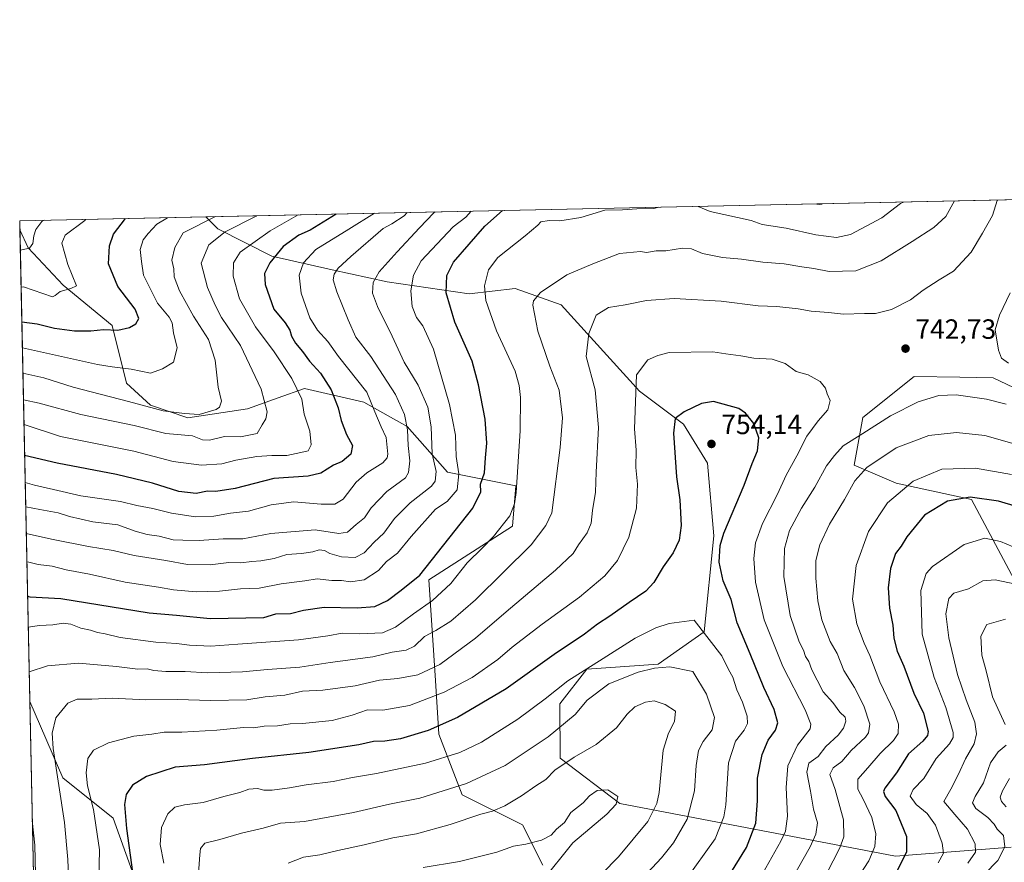
# Model space of a CAD drawing. Units: metres. Extents: x 644826 to 648290, y 4736893 to 4739279.
# Drawn here: x 644826 to 645181, y 4738975 to 4739279 of the extents above; entities that cross this region are included whole.
import ezdxf

# ---------------------------------------------------------------- set-up
doc = ezdxf.new("R2010")
doc.units = ezdxf.units.M
doc.header["$MEASUREMENT"] = 0
for name, color, linetype, lineweight in [('Arbolado forestal CxS', 92, 'Continuous', 0), ('Comarca CxS', 21, 'Continuous', 0), ('Comunidad Autónoma CxS', 142, 'Continuous', 0), ('Curva de nivel maestra', 30, 'Continuous', 30), ('Curva de nivel normal', 30, 'Continuous', 0), ('Entidad de ámbito territorial CxS', 92, 'Continuous', 0), ('Municipio CxS', 4, 'Continuous', 0), ('Provincia CxS', 1, 'Continuous', 0), ('Punto de cota en terreno', 7, 'Continuous', 0), ('Rótulo de punto de cota en terreno', 7, 'Continuous', 0)]:
    doc.layers.add(name, color=color, linetype=linetype, lineweight=lineweight)
doc.styles.add('Style-Arial', font='txt')

# ---------------------------------------------------------------- blocks, each defined once
blk = doc.blocks.new('5PATER')
at = {"layer": 'Punto de cota en terreno', "linetype": 'Continuous', "lineweight": 0}
h = blk.add_hatch(color=51, dxfattribs=at)
edge = h.paths.add_edge_path()
edge.add_ellipse((0, 0), major_axis=(-0.1095731443231308, -0.1110710700762829), ratio=0.9994222409660322, start_angle=0, end_angle=360)

msp = doc.modelspace()

# ---------------------------------------------------------------- linework, layer by layer
at = {"layer": 'Arbolado forestal CxS', "color": 92, "linetype": 'Continuous', "lineweight": 0, "extrusion": (-0.1960207965021149, -0.004170182054220009, 0.9805908713221387), "elevation": -145506.7081521017, "flags": 128}
msp.add_lwpolyline([(-4724419.189557821, 731210.5948686459), (-4724419.189557822, 731510.8746479594)], dxfattribs=at)
at = {"layer": 'Arbolado forestal CxS', "color": 92, "linetype": 'Continuous', "lineweight": 0, "extrusion": (-0.2940132001913703, -0.006254844708571972, 0.9557808927944211), "elevation": -218597.9175713789, "flags": 128}
msp.add_lwpolyline([(-4724419.305017488, 712709.560443392), (-4724419.305017489, 712779.7665752926)], dxfattribs=at)
at = {"layer": 'Arbolado forestal CxS', "color": 92, "linetype": 'Continuous', "lineweight": 0, "extrusion": (0.00179998141144364, -0.08580959454395032, 0.9963099284615814), "elevation": -404849.4213886259, "flags": 128}
msp.add_lwpolyline([(744074.1528930246, 4707260.071763705), (744074.1528930246, 4707263.35971695)], dxfattribs=at)
at = {"layer": 'Arbolado forestal CxS', "color": 92, "linetype": 'Continuous', "lineweight": 0, "extrusion": (-0.008456454772255635, 0.4029337336744642, 0.9151900866158029), "elevation": 1904737.178968201, "flags": 128}
msp.add_lwpolyline([(-744124.925426886, -4323481.827685841), (-744124.925426886, -4323667.558524557)], dxfattribs=at)
at = {"layer": 'Arbolado forestal CxS', "color": 92, "linetype": 'Continuous', "lineweight": 0, "extrusion": (0.0004792179655770836, -0.02283292182826742, 0.9997391800019273), "elevation": -107160.860077345, "flags": 128}
msp.add_lwpolyline([(744128.7819827402, 4723118.391302064), (744128.7819827402, 4723243.551396367)], dxfattribs=at)
at = {"layer": 'Arbolado forestal CxS', "color": 92, "linetype": 'Continuous', "lineweight": 0}
for points in [[(645183.5541000003, 4738980.566299999, 709.4741000000067), (645141.8183000004, 4738977.368899999, 727.8133999999991), (645042.5107000005, 4738996.246099999, 769.7698999999994), (645020.9291000003, 4739012.590100001, 762.3450000000012), (645020.8317, 4739032.2819, 755.8652000000002), (645030.5380999995, 4739044.715700001, 753.7311999999947), (645056.3268999998, 4739046.489499999, 758.7249000000012), (645072.8870999999, 4739058.1831, 755.2271000000038), (645076.4151, 4739092.8135, 750.7339999999967), (645074.0604999998, 4739119.0283, 752.6380999999965), (645065.3841000004, 4739133.0601, 749.7690000000002), (645049.5105, 4739144.913899999, 744.5681000000042), (645021.2637, 4739176.097899999, 736.0812000000006), (645004.7039000001, 4739181.945900001, 732.2648999999948), (644988.1448999997, 4739179.996099999, 727.1140000000014), (644958.6074999999, 4739184.331300001, 715.3926999999967), (644938.7435, 4739188.669299999, 708.0967999999993), (644917.0368999997, 4739193.640500001, 697.8521999999939), (644897.5563000003, 4739203.385500001, 686.6857000000019), (644893.1564999997, 4739207.757200001, 682.3653000000049), (645187.5416000001, 4739214.020099999, 741.2397000000057)], [(645014.6831, 4738974.0209, 770.3763999999939), (645007.4227, 4738988.5507, 767.3185999999987), (644985.6431, 4738999.447699999, 760.138300000006), (644977.1728999997, 4739021.2415, 749.8328000000038), (644975.9634999996, 4739040.613299999, 740.7231999999932), (644973.5443000002, 4739076.935500001, 725.0718000000053), (645003.7956999998, 4739096.3081, 730.0350999999937), (645005.0060999999, 4739110.8369, 728.797200000001), (644980.3503000002, 4739115.6801, 715.8545000000014), (644965.7399000004, 4739132.2459, 708.6157999999997), (644950.1542999997, 4739141.016899999, 703.0417000000016), (644928.7244999995, 4739145.8891, 695.1668999999965), (644919.2534999996, 4739142.529100001, 690.8557000000001), (644908.1935000002, 4739138.6053, 687.2063999999956), (644886.7087000003, 4739135.258500001, 685.2654999999941), (644873.1919, 4739139.8345, 684.0733000000037), (644864.6341000004, 4739147.773700001, 681.5832999999984), (644859.4117000002, 4739168.543299999, 673.642399999997), (644841.7093000002, 4739183.1273, 668.2375000000029), (644829.1306999996, 4739196.632300001, 663.8328000000038), (644826.1387, 4739203.0549, 661.4369000000006), (644826.0700000003, 4739206.33, 661.7191000000021), (644893.1564999997, 4739207.757200001, 682.3653000000049), (644897.5563000003, 4739203.385500001, 686.6857000000019), (644917.0368999997, 4739193.640500001, 697.8521999999939), (644938.7435, 4739188.669299999, 708.0967999999993), (644958.6074999999, 4739184.331300001, 715.3926999999967), (644988.1448999997, 4739179.996099999, 727.1140000000014), (645004.7039000001, 4739181.945900001, 732.2648999999948), (645021.2637, 4739176.097899999, 736.0812000000006), (645049.5105, 4739144.913899999, 744.5681000000042), (645065.3841000004, 4739133.0601, 749.7690000000002), (645074.0604999998, 4739119.0283, 752.6380999999965), (645076.4151, 4739092.8135, 750.7339999999967), (645072.8870999999, 4739058.1831, 755.2271000000038), (645056.3268999998, 4739046.489499999, 758.7249000000012), (645030.5380999995, 4739044.715700001, 753.7311999999947), (645020.8317, 4739032.2819, 755.8652000000002), (645020.9291000003, 4739012.590100001, 762.3450000000012), (645042.5107000005, 4738996.246099999, 769.7698999999994), (645141.8183000004, 4738977.368899999, 727.8133999999991), (645183.5541000003, 4738980.566299999, 709.4741000000067)], [(644893.1563999997, 4739207.757300001, 682.3652000000002), (644897.5563000003, 4739203.385500001, 686.6857000000019), (644917.0368999997, 4739193.640500001, 697.8521999999939), (644938.7435, 4739188.669299999, 708.0967999999993), (644958.6074999999, 4739184.331300001, 715.3926999999967), (644988.1448999997, 4739179.996099999, 727.1140000000014), (645004.7039000001, 4739181.945900001, 732.2648999999948), (645021.2637, 4739176.097899999, 736.0812000000006), (645049.5105, 4739144.913899999, 744.5681000000042), (645065.3841000004, 4739133.0601, 749.7690000000002), (645074.0604999998, 4739119.0283, 752.6380999999965), (645076.4151, 4739092.8135, 750.7339999999967), (645072.8870999999, 4739058.1831, 755.2271000000038), (645056.3268999998, 4739046.489499999, 758.7249000000012), (645030.5380999995, 4739044.715700001, 753.7311999999947), (645020.8317, 4739032.2819, 755.8652000000002), (645020.9291000003, 4739012.590100001, 762.3450000000012), (645042.5107000005, 4738996.246099999, 769.7698999999994), (645141.8183000004, 4738977.368899999, 727.8133999999991), (645183.5541000003, 4738980.566299999, 709.4741000000067)], [(644893.1563999997, 4739207.757300001, 682.3652000000002), (644897.5563000003, 4739203.385500001, 686.6857000000019), (644917.0368999997, 4739193.640500001, 697.8521999999939), (644938.7435, 4739188.669299999, 708.0967999999993), (644958.6074999999, 4739184.331300001, 715.3926999999967), (644988.1448999997, 4739179.996099999, 727.1140000000014), (645004.7039000001, 4739181.945900001, 732.2648999999948), (645021.2637, 4739176.097899999, 736.0812000000006), (645049.5105, 4739144.913899999, 744.5681000000042), (645065.3841000004, 4739133.0601, 749.7690000000002), (645074.0604999998, 4739119.0283, 752.6380999999965), (645076.4151, 4739092.8135, 750.7339999999967), (645072.8870999999, 4739058.1831, 755.2271000000038), (645056.3268999998, 4739046.489499999, 758.7249000000012), (645030.5380999995, 4739044.715700001, 753.7311999999947), (645020.8317, 4739032.2819, 755.8652000000002), (645020.9291000003, 4739012.590100001, 762.3450000000012), (645042.5107000005, 4738996.246099999, 769.7698999999994), (645141.8183000004, 4738977.368899999, 727.8133999999991), (645183.5541000003, 4738980.566299999, 709.4741000000067)], [(644868.8721000003, 4738965.596100001, 749.9104999999981), (644859.7988999998, 4738990.972899999, 747.1882999999943), (644841.6495000003, 4739005.502699999, 740.2072999999947), (644829.7054000003, 4739033.113399999, 736.2905999999931), (644826.1387, 4739203.0549, 661.4369000000006), (644829.1306999996, 4739196.632300001, 663.8328000000038), (644841.7093000002, 4739183.1273, 668.2375000000029), (644859.4117000002, 4739168.543299999, 673.642399999997), (644864.6341000004, 4739147.773700001, 681.5832999999984), (644873.1919, 4739139.8345, 684.0733000000037), (644886.7087000003, 4739135.258500001, 685.2654999999941), (644908.1935000002, 4739138.6053, 687.2063999999956), (644919.2534999996, 4739142.529100001, 690.8557000000001), (644928.7244999995, 4739145.8891, 695.1668999999965), (644950.1542999997, 4739141.016899999, 703.0417000000016), (644965.7399000004, 4739132.2459, 708.6157999999997), (644980.3503000002, 4739115.6801, 715.8545000000014), (645005.0060999999, 4739110.8369, 728.797200000001), (645003.7956999998, 4739096.3081, 730.0350999999937), (644973.5443000002, 4739076.935500001, 725.0718000000053), (644975.9634999996, 4739040.613299999, 740.7231999999932), (644977.1728999997, 4739021.2415, 749.8328000000038), (644985.6431, 4738999.447699999, 760.138300000006), (645007.4227, 4738988.5507, 767.3185999999987), (645014.6831, 4738974.0209, 770.3763999999939)], [(644826.1387, 4739203.0549, 661.4369000000006), (644829.1306999996, 4739196.632300001, 663.8328000000038), (644841.7093000002, 4739183.1273, 668.2375000000029), (644859.4117000002, 4739168.543299999, 673.642399999997), (644864.6341000004, 4739147.773700001, 681.5832999999984), (644873.1919, 4739139.8345, 684.0733000000037), (644886.7087000003, 4739135.258500001, 685.2654999999941), (644908.1935000002, 4739138.6053, 687.2063999999956), (644919.2534999996, 4739142.529100001, 690.8557000000001), (644928.7244999995, 4739145.8891, 695.1668999999965), (644950.1542999997, 4739141.016899999, 703.0417000000016), (644965.7399000004, 4739132.2459, 708.6157999999997), (644980.3503000002, 4739115.6801, 715.8545000000014), (645005.0060999999, 4739110.8369, 728.797200000001), (645003.7956999998, 4739096.3081, 730.0350999999937), (644973.5443000002, 4739076.935500001, 725.0718000000053), (644975.9634999996, 4739040.613299999, 740.7231999999932), (644977.1728999997, 4739021.2415, 749.8328000000038), (644985.6431, 4738999.447699999, 760.138300000006), (645007.4227, 4738988.5507, 767.3185999999987), (645014.6831, 4738974.0209, 770.3763999999939)], [(644826.1387, 4739203.0549, 661.4369000000006), (644829.1306999996, 4739196.632300001, 663.8328000000038), (644841.7093000002, 4739183.1273, 668.2375000000029), (644859.4117000002, 4739168.543299999, 673.642399999997), (644864.6341000004, 4739147.773700001, 681.5832999999984), (644873.1919, 4739139.8345, 684.0733000000037), (644886.7087000003, 4739135.258500001, 685.2654999999941), (644908.1935000002, 4739138.6053, 687.2063999999956), (644919.2534999996, 4739142.529100001, 690.8557000000001), (644928.7244999995, 4739145.8891, 695.1668999999965), (644950.1542999997, 4739141.016899999, 703.0417000000016), (644965.7399000004, 4739132.2459, 708.6157999999997), (644980.3503000002, 4739115.6801, 715.8545000000014), (645005.0060999999, 4739110.8369, 728.797200000001), (645003.7956999998, 4739096.3081, 730.0350999999937), (644973.5443000002, 4739076.935500001, 725.0718000000053), (644975.9634999996, 4739040.613299999, 740.7231999999932), (644977.1728999997, 4739021.2415, 749.8328000000038), (644985.6431, 4738999.447699999, 760.138300000006), (645007.4227, 4738988.5507, 767.3185999999987), (645014.6831, 4738974.0209, 770.3763999999939)], [(645216.5038999999, 4739017.378500001, 692.3430999999982), (645169.3214999996, 4739105.932499999, 725.4282999999997), (645142.0478999997, 4739111.7797, 731.9689999999973), (645126.9490999999, 4739118.2137, 737.3923999999971), (645130.1206999999, 4739135.486500001, 742.7234999999928), (645148.6420999998, 4739150.157099999, 742.2277999999933), (645165.1048999998, 4739149.942500001, 742.1358000000037), (645177.1157000001, 4739149.785900001, 742.7642999999953), (645199.5192999998, 4739139.0659, 742.3678000000073)], [(645199.5192999998, 4739139.0659, 742.3678000000073), (645177.1157000001, 4739149.785900001, 742.7642999999953), (645165.1048999998, 4739149.942500001, 742.1358000000037), (645148.6420999998, 4739150.157099999, 742.2277999999933), (645130.1206999999, 4739135.486500001, 742.7234999999928), (645126.9490999999, 4739118.2137, 737.3923999999971), (645142.0478999997, 4739111.7797, 731.9689999999973), (645169.3214999996, 4739105.932499999, 725.4282999999997), (645216.5038999999, 4739017.378500001, 692.3430999999982)], [(645216.5038999999, 4739017.378500001, 692.3430999999982), (645169.3214999996, 4739105.932499999, 725.4282999999997), (645142.0478999997, 4739111.7797, 731.9689999999973), (645126.9490999999, 4739118.2137, 737.3923999999971), (645130.1206999999, 4739135.486500001, 742.7234999999928), (645148.6420999998, 4739150.157099999, 742.2277999999933), (645165.1048999998, 4739149.942500001, 742.1358000000037), (645177.1157000001, 4739149.785900001, 742.7642999999953), (645199.5192999998, 4739139.0659, 742.3678000000073)], [(645216.5038999999, 4739017.378500001, 692.3430999999982), (645169.3214999996, 4739105.932499999, 725.4282999999997), (645142.0478999997, 4739111.7797, 731.9689999999973), (645126.9490999999, 4739118.2137, 737.3923999999971), (645130.1206999999, 4739135.486500001, 742.7234999999928), (645148.6420999998, 4739150.157099999, 742.2277999999933), (645165.1048999998, 4739149.942500001, 742.1358000000037), (645177.1157000001, 4739149.785900001, 742.7642999999953), (645199.5192999998, 4739139.0659, 742.3678000000073)], [(644832.3309000004, 4738908.013499999, 733.4321999999956), (644840.1107000001, 4738901.622300001, 739.5007000000041), (644881.7685000002, 4738875.2303, 766.521900000007), (644894.8872999996, 4738869.897299999, 772.1659000000074), (644910.6173, 4738875.951099999, 776.5120000000024), (644914.2474999997, 4738883.2149, 776.7571000000025), (644898.5181, 4738895.322899999, 769.7008999999962), (644877.9074999997, 4738910.662900001, 759.6478000000062), (644866.7648999998, 4738919.774900001, 753.9505000000064), (644868.8721000003, 4738965.596100001, 749.9104999999981), (644859.7988999998, 4738990.972899999, 747.1882999999943), (644841.6495000003, 4739005.502699999, 740.2072999999947), (644829.7054000003, 4739033.113399999, 736.2905999999931)], [(644832.3309000004, 4738908.013499999, 733.4321999999956), (644840.1107000001, 4738901.622300001, 739.5007000000041), (644881.7685000002, 4738875.2303, 766.521900000007), (644894.8872999996, 4738869.897299999, 772.1659000000074), (644910.6173, 4738875.951099999, 776.5120000000024), (644914.2474999997, 4738883.2149, 776.7571000000025), (644898.5181, 4738895.322899999, 769.7008999999962), (644877.9074999997, 4738910.662900001, 759.6478000000062), (644866.7648999998, 4738919.774900001, 753.9505000000064), (644868.8721000003, 4738965.596100001, 749.9104999999981), (644859.7988999998, 4738990.972899999, 747.1882999999943), (644841.6495000003, 4739005.502699999, 740.2072999999947), (644829.7054000003, 4739033.113399999, 736.2905999999931)]]:
    msp.add_polyline3d(points, dxfattribs=at)
msp.add_polyline3d([(644832.3309000004, 4738908.013499999, 733.4321999999956), (644829.7054000003, 4739033.113399999, 736.2905999999931), (644841.6495000003, 4739005.502699999, 740.2072999999947), (644859.7988999998, 4738990.972899999, 747.1882999999943), (644868.8721000003, 4738965.596100001, 749.9104999999981), (644866.7648999998, 4738919.774900001, 753.9505000000064), (644877.9074999997, 4738910.662900001, 759.6478000000062), (644898.5181, 4738895.322899999, 769.7008999999962), (644914.2474999997, 4738883.2149, 776.7571000000025), (644910.6173, 4738875.951099999, 776.5120000000024), (644894.8872999996, 4738869.897299999, 772.1659000000074), (644881.7685000002, 4738875.2303, 766.521900000007), (644840.1107000001, 4738901.622300001, 739.5007000000041)], close=True, dxfattribs=at)
at = {"layer": 'Comarca CxS', "color": 21, "linetype": 'Continuous', "lineweight": 0, "flags": 128}
msp.add_lwpolyline([(645559.8682999992, 4736907.6154), (644874.6200010987, 4736893.039982613), (644834.9941094802, 4738781.117816204), (644826.0700010983, 4739206.329982588), (645694.3520574342, 4739224.802117324), (646222.3528085316, 4739236.035027465), (646285.1934072765, 4739237.371912035), (647577.688199999, 4739264.869), (647751.4404000004, 4739268.565400002), (648233.9300011249, 4739278.829982588), (648283.6300011241, 4736965.549982612), (646693.3183000005, 4736931.723999999)], close=True, dxfattribs=at)
at = {"layer": 'Comunidad Autónoma CxS', "color": 142, "linetype": 'Continuous', "lineweight": 0, "flags": 128}
msp.add_lwpolyline([(645559.8682999992, 4736907.6154), (644874.6200010987, 4736893.039982613), (644834.9941094802, 4738781.117816204), (644826.0700010983, 4739206.329982588), (645694.3520574342, 4739224.802117324), (646222.3528085316, 4739236.035027465), (646285.1934072765, 4739237.371912035), (647577.688199999, 4739264.869), (647751.4404000004, 4739268.565400002), (648233.9300011249, 4739278.829982588), (648283.6300011241, 4736965.549982612), (646693.3183000005, 4736931.723999999)], close=True, dxfattribs=at)
at = {"layer": 'Curva de nivel maestra', "color": 30, "linetype": 'Continuous', "lineweight": 30, "flags": 128}
for points, elevation in [([(644828.9095000002, 4739071.036699999), (644829.7300000006, 4739070.770099999), (644840.9500000002, 4739070.1601), (644872.7100000001, 4739064.9801), (644882.6600000003, 4739064.1601), (644894.7300000006, 4739063.0001), (644914.0599999997, 4739063.390100001), (644918.3899999997, 4739064.700099999), (644923.7300000006, 4739064.7501), (644928.4500000002, 4739066.020099999), (644935.8600000005, 4739067.0801), (644947.7300000006, 4739066.780099999), (644954.0800000001, 4739067.360099999), (644958.7300000006, 4739069.450099999), (644963.6200000001, 4739073.140100001), (644970.2999999998, 4739078.5801), (644989.5, 4739102.720100001), (644992.3899999997, 4739108.6801), (644992.1900000004, 4739111.440099999), (644993.7000000002, 4739115.440099999), (644993.9800000006, 4739120.870100001), (644994.4600000001, 4739126.2301), (644993.9199999999, 4739134.800100001), (644991.5300000003, 4739147.2601), (644989.25, 4739155.800100001), (644982.9800000006, 4739169.8201), (644979.8300000001, 4739180.370100001), (644980.0800000001, 4739186.5801), (644982.4400000004, 4739191.420100001), (644993.7999999998, 4739204.360099999), (645000.1239, 4739210.0329)], 725), ([(645113.4643000001, 4739212.4441), (645114.3799999999, 4739212.3201), (645115.3753000004, 4739212.484800001)], 725), ([(644826.8335999995, 4739169.948200001), (644832.3300000001, 4739169.220100001), (644838.6600000003, 4739167.600099999), (644845.79, 4739166.7301), (644851.7400000002, 4739166.7301), (644856.3300000001, 4739167.110099999), (644861.4299999997, 4739166.970100001), (644865.6600000003, 4739167.9001), (644867.9199999999, 4739169.2401), (644868.9800000006, 4739171.100099999), (644867.6799999997, 4739174.4301), (644861.5, 4739182.6601), (644858.0499999998, 4739190.8201), (644858.4100000003, 4739197.290100001), (644859.9500000002, 4739201.520099999), (644864.1815999999, 4739207.140799999)], 675), ([(644940.2060000002, 4739208.758199999), (644930.7699999996, 4739203.020099999), (644926.7100000001, 4739201.190099999), (644921.0999999996, 4739197.090100001), (644916.2199999997, 4739191.1801), (644914.3399999999, 4739187.380100001), (644914.5300000003, 4739183.3201), (644917.7300000006, 4739174.460100001), (644921.8099999997, 4739169.600099999), (644923.5, 4739166.880100001), (644924.0300000003, 4739164.7401), (644925.5499999998, 4739162.2601), (644928.0300000003, 4739159.220100001), (644930.5099999999, 4739155.800100001), (644934.5199999996, 4739151.370100001), (644938.3499999996, 4739145.390100001), (644940.9299999997, 4739138.970100001), (644941.9600000001, 4739134.390100001), (644943.8899999997, 4739129.370100001), (644946.0499999998, 4739125.290100001), (644945.4900000002, 4739122.220100001), (644942.3899999997, 4739119.630100001), (644939.2800000003, 4739118.280099999), (644934.7000000002, 4739115.390100001), (644930.0599999997, 4739114.270099999), (644917.7300000006, 4739113.4801), (644903.7300000006, 4739109.8301), (644896.7400000002, 4739108.8201), (644893.7599999999, 4739108.850099999), (644889.7400000002, 4739108.0801), (644883.4000000004, 4739108.8201), (644873.9800000006, 4739111.7301), (644861.0199999996, 4739114.850099999), (644839.5300000003, 4739118.970100001), (644827.8444999997, 4739121.778700001)], 700), ([(645081.5300000003, 4738969.790100001), (645088.1799999997, 4738980.450099999), (645091.54, 4738989.170100001), (645092.1600000003, 4738997.3101), (645092.1200000001, 4739005.460100001), (645093.7800000003, 4739013.970100001), (645096, 4739019.0801), (645098.6500000004, 4739022.7501), (645099.4900000002, 4739025.4001), (645098.1600000003, 4739030.1501), (645094.3799999999, 4739038.140100001), (645089.4900000002, 4739050.280099999), (645084.8099999997, 4739061.4001), (645082.6200000001, 4739069.8201), (645079.7699999996, 4739076.5101), (645078.2699999996, 4739083.3301), (645078.6900000004, 4739089.280099999), (645079.9800000006, 4739093.710100001), (645087.2599999999, 4739111.0001), (645090.1200000001, 4739118.860099999), (645092.0599999997, 4739123.460100001), (645092.54, 4739128.0601), (645090.7999999998, 4739133.2401), (645087.8200000003, 4739136.970100001), (645085.3600000005, 4739138.640100001), (645076.2000000002, 4739141.2501), (645071.8899999997, 4739140.520099999), (645065.6399999997, 4739137.540100001), (645062.4600000001, 4739135.040100001), (645061.8700000001, 4739129.770099999), (645062.8899999997, 4739114.110099999), (645064.0700000003, 4739105.780099999), (645064.5700000003, 4739096.5001), (645063.8399999999, 4739091.2401), (645061.7199999997, 4739086.630100001), (645058.1200000001, 4739081.5601), (645054.75, 4739075.9101), (645051.8099999997, 4739072.780099999), (645045.8300000001, 4739068.780099999), (645038.8600000005, 4739063.780099999), (645034.3700000001, 4739060.920100001), (645029.6799999997, 4739057.390100001), (645018.7999999998, 4739050.020099999), (645001.4600000001, 4739037.630100001), (644983.9900000002, 4739027.340100001), (644973.4000000004, 4739022.600099999), (644963.3300000001, 4739019.630100001), (644957.6900000004, 4739018.7601), (644953.6299999999, 4739018.700099999), (644948.3899999997, 4739017.390100001), (644930.3099999997, 4739014.670100001), (644910.0499999998, 4739012.4901), (644892.7300000006, 4739010.290100001), (644882.1600000003, 4739009.4001), (644871.8099999997, 4739006.0701), (644866.7000000002, 4739002.940099999), (644864.4299999997, 4738999.5701), (644863.8600000005, 4738995.950099999), (644864.5800000001, 4738987.300100001), (644866.7999999998, 4738971.520099999)], 750), ([(645185.7999999998, 4739103.2401), (645179.0499999998, 4739105.290100001), (645168.8399999999, 4739106.7301), (645160.5899999999, 4739105.3301), (645152.3700000001, 4739100.2401), (645145.9000000004, 4739092.440099999), (645143.8600000005, 4739089.110099999), (645141.9199999999, 4739086.440099999), (645140.04, 4739080.950099999), (645139.2599999999, 4739074.030099999), (645139.6799999997, 4739066.7501), (645140.8499999996, 4739060.590100001), (645141.2400000002, 4739055.940099999), (645142.4400000004, 4739051.270099999), (645144.8700000001, 4739045.780099999), (645148.4900000002, 4739036.110099999), (645151.9199999999, 4739028.8101), (645153.5899999999, 4739022.2301), (645153.4299999997, 4739020.8301), (645151.7199999997, 4739018.7601), (645146.5499999998, 4739014.2501), (645142.2599999999, 4739007.4001), (645138, 4739001.790100001), (645137.4800000006, 4739000.640100001), (645138.1600000003, 4738998.780099999), (645142.0099999999, 4738993.7501), (645145.7800000003, 4738984.440099999), (645145.8399999999, 4738978.790100001), (645142.0599999997, 4738971.450099999)], 725)]:
    msp.add_lwpolyline(points, dxfattribs=dict(at, elevation=elevation))
at = {"layer": 'Curva de nivel normal', "color": 30, "linetype": 'Continuous', "lineweight": 0, "flags": 128}
for points, elevation in [([(644829.4826999997, 4739043.724099999), (644836.0999999996, 4739045.940099999), (644847.2699999996, 4739046.860099999), (644861.0300000003, 4739045.7301), (644868.6900000004, 4739044.7301), (644871.9800000006, 4739044.860099999), (644874.4100000003, 4739044.2601), (644878.7400000002, 4739043.8301), (644885.7300000006, 4739043.850099999), (644893.7300000006, 4739043.4101), (644906.3899999997, 4739043.8201), (644915.3899999997, 4739044.5801), (644927.0499999998, 4739045.4101), (644938.0099999999, 4739047.100099999), (644953.3799999999, 4739049.170100001), (644960.3899999997, 4739050.890100001), (644965.3899999997, 4739051.610099999), (644968.3700000001, 4739052.9801), (644971.9800000006, 4739056.540100001), (644976.1699999999, 4739058.6801), (644981.5800000001, 4739061.970100001), (644990.4699999997, 4739069.6601), (645010.4500000002, 4739089.5001), (645015.7999999998, 4739096.5101), (645017.9800000006, 4739101.110099999), (645020.8899999997, 4739124.630100001), (645021.7800000003, 4739135.3201), (645020.6100000005, 4739145.3301), (645017.1699999999, 4739153.890100001), (645012.9000000004, 4739166.530099999), (645011.1200000001, 4739175.870100001), (645011.29, 4739177.550100001), (645013.7999999998, 4739180.460100001), (645023.3799999999, 4739186.9001), (645032.7199999997, 4739190.8301), (645042.3799999999, 4739194.600099999), (645049.9199999999, 4739195.2401), (645052.0800000001, 4739194.9301), (645055.6200000001, 4739195.530099999), (645059.0499999998, 4739195.4801), (645065.0499999998, 4739196.4301), (645068.29, 4739196.190099999), (645072.2800000003, 4739194.5601), (645079.4400000004, 4739193.100099999), (645086.3399999999, 4739192.460100001), (645094.0700000003, 4739191.4001), (645101.7699999996, 4739190.8301), (645108.0599999997, 4739189.780099999), (645112.4199999999, 4739189.1501), (645117.9299999997, 4739188.100099999), (645127.5, 4739188.3301), (645136.7100000001, 4739191.880100001), (645147.9000000004, 4739198.890100001), (645155.7100000001, 4739203.950099999), (645160.0199999996, 4739207.9001), (645163.1305999998, 4739213.500800001)], 735), ([(645178.5870000003, 4739213.829800001), (645178.5499999998, 4739213.690099999), (645176.8399999999, 4739208.2501), (645173.2100000001, 4739201.8301), (645169.1900000004, 4739195.090100001), (645162.75, 4739188.2301), (645157.5800000001, 4739185.110099999), (645151.8099999997, 4739181.3301), (645147.2300000006, 4739177.8101), (645140.3700000001, 4739174.4001), (645134.7100000001, 4739172.950099999), (645130.7100000001, 4739172.950099999), (645123.0899999999, 4739172.710100001), (645117.6600000003, 4739173.280099999), (645111.4800000006, 4739173.800100001), (645106.7999999998, 4739174.6601), (645099.04, 4739175.4001), (645092.3700000001, 4739175.670100001), (645079.04, 4739177.3301), (645062.0499999998, 4739178.380100001), (645052.0499999998, 4739177.640100001), (645044.3799999999, 4739176.0601), (645038.3799999999, 4739175.130100001), (645033.9699999997, 4739172.3201), (645031.29, 4739165.670100001), (645030.3300000001, 4739157.380100001), (645033.5700000003, 4739145.4101), (645034.8200000003, 4739131.800100001), (645033.8899999997, 4739115.780099999), (645033.7100000001, 4739108.4801), (645032.5899999999, 4739101.920100001), (645032.1100000005, 4739097.3201), (645030.6600000003, 4739093.8201), (645027.6200000001, 4739089.530099999), (645025.6900000004, 4739086.4001), (645019.2800000003, 4739080.350099999), (645001.4199999999, 4739065.4001), (644990.4000000004, 4739055.870100001), (644977.5300000003, 4739046.440099999), (644969.6799999997, 4739042.690099999), (644962.4100000003, 4739041.360099999), (644955.8099999997, 4739040.7501), (644947.0800000001, 4739038.6601), (644935.4000000004, 4739037.190099999), (644928.0899999999, 4739036.770099999), (644921.7000000002, 4739035.4101), (644914.6100000005, 4739034.700099999), (644908.0300000003, 4739033.630100001), (644894.8799999999, 4739033.440099999), (644883.0300000003, 4739033.800100001), (644871.5599999997, 4739033.630100001), (644859.4000000004, 4739034.220100001), (644852.0700000003, 4739033.9101), (644846.7400000002, 4739033.920100001), (644843.4699999997, 4739032.460100001), (644839.1100000005, 4739027.1601), (644837.7199999997, 4739021.640100001), (644838.0800000001, 4739016.120100001), (644842.2300000006, 4738989.450099999), (644843.4199999999, 4738976.090100001), (644843.6500000004, 4738970.1601)], 740), ([(645144.7218000004, 4739213.109200001), (645143.6600000003, 4739212.630100001), (645136.9800000006, 4739207.4101), (645125.5999999996, 4739201.4101), (645120.54, 4739200.300100001), (645113.1699999999, 4739201.2301), (645102.4199999999, 4739203.6501), (645093.8099999997, 4739205.020099999), (645089.8499999996, 4739206.4001), (645075.04, 4739209.7301), (645070.7077000003, 4739211.534499999)], 730), ([(644828.0495999996, 4739112.0055), (644831.4400000004, 4739111.090100001), (644838.25, 4739109.5101), (644848.0700000003, 4739107.1601), (644862.4400000004, 4739105.200099999), (644868.3200000003, 4739103.670100001), (644874.1100000005, 4739102.6501), (644880.7599999999, 4739100.940099999), (644889.5199999996, 4739099.610099999), (644896.0999999996, 4739099.850099999), (644902.0899999999, 4739100.9001), (644908.5800000001, 4739101.6501), (644916.7999999998, 4739103.9301), (644924.9100000003, 4739105.050100001), (644934.7300000006, 4739104.1601), (644939.7300000006, 4739104.140100001), (644942.7300000006, 4739106.0601), (644947.4400000004, 4739112.0801), (644951.25, 4739115.530099999), (644956.9500000002, 4739119.100099999), (644958.6299999999, 4739120.9001), (644958.8200000003, 4739122.190099999), (644958.2199999997, 4739128.170100001), (644956.3799999999, 4739132.020099999), (644954.0700000003, 4739137.440099999), (644951.2199999997, 4739144.590100001), (644940.9800000006, 4739157.460100001), (644937.2100000001, 4739162.860099999), (644933.4900000002, 4739166.9301), (644930.7000000002, 4739171.4101), (644927.5599999997, 4739180.2601), (644926.8099999997, 4739186.770099999), (644928.4100000003, 4739191.220100001), (644932.8799999999, 4739196.040100001), (644944.79, 4739203.3201), (644953.9491999998, 4739209.0505)], 705), ([(644828.2337999997, 4739103.228599999), (644833.3399999999, 4739102.2301), (644839.9699999997, 4739101.0601), (644844, 4739099.700099999), (644852.4100000003, 4739097.800100001), (644861.4600000001, 4739096.7301), (644867.7400000002, 4739094.440099999), (644872.0700000003, 4739093.2401), (644876.3799999999, 4739092.700099999), (644881.3600000005, 4739091.390100001), (644884.8899999997, 4739091.2301), (644890.7699999996, 4739091.1501), (644899.3899999997, 4739091.690099999), (644906.5099999999, 4739091.6601), (644916.6299999999, 4739093.670100001), (644932.5999999996, 4739094.970100001), (644941.1699999999, 4739093.5701), (644944.2999999998, 4739094.120100001), (644947.4500000002, 4739096.870100001), (644950.3899999997, 4739099.300100001), (644952.8300000001, 4739102.9101), (644958.4600000001, 4739108.800100001), (644965.1500000004, 4739113.670100001), (644966.2800000003, 4739115.620100001), (644966.7999999998, 4739119.8301), (644966.0999999996, 4739125.290100001), (644965.9199999999, 4739131.0001), (644964.8600000005, 4739136.5601), (644961.6299999999, 4739143.670100001), (644952.7400000002, 4739157.450099999), (644947.29, 4739164.450099999), (644944.5199999996, 4739170.700099999), (644940.4299999997, 4739180.7601), (644939.1600000003, 4739185.020099999), (644939.4600000001, 4739187.100099999), (644940.9100000003, 4739189.210100001), (644945.4699999997, 4739193.460100001), (644957.0800000001, 4739203.5801), (644960.2800000003, 4739205.2401), (644964.7400000002, 4739208.100099999), (644965.7750000004, 4739209.302200001)], 710), ([(644828.4363000002, 4739093.581499999), (644828.8300000001, 4739093.540100001), (644838.1200000001, 4739091.4801), (644850.8300000001, 4739088.9301), (644859.7400000002, 4739087.450099999), (644867.4000000004, 4739085.6601), (644878.7400000002, 4739083.850099999), (644886.5599999997, 4739082.4301), (644894.7199999997, 4739082.340100001), (644901.5, 4739083.140100001), (644905.8200000003, 4739083.030099999), (644909.7400000002, 4739083.5101), (644913.0199999996, 4739083.7301), (644917.7999999998, 4739084.630100001), (644922.3899999997, 4739086.040100001), (644927.7300000006, 4739086.4101), (644931.7300000006, 4739086.9901), (644934.0599999997, 4739087.7601), (644935.9500000002, 4739087.540100001), (644937.9500000002, 4739086.4301), (644942.1500000004, 4739085.200099999), (644947.0700000003, 4739084.960100001), (644950.3200000003, 4739086.670100001), (644953.9400000004, 4739090.4801), (644957.3899999997, 4739093.7401), (644961.2400000002, 4739099.0101), (644966.8899999997, 4739104.690099999), (644974.5199999996, 4739110.6601), (644975.8499999996, 4739112.5001), (644976.29, 4739115.970100001), (644974.75, 4739122.380100001), (644974.3899999997, 4739132.0801), (644973.2400000002, 4739139.200099999), (644969.6900000004, 4739147.0701), (644964.7300000006, 4739155.440099999), (644960.4299999997, 4739164.800100001), (644955.0700000003, 4739175.4301), (644953.2800000003, 4739180.3101), (644953.5499999998, 4739184.140100001), (644955.6799999997, 4739187.9801), (644962.1500000004, 4739195.200099999), (644970.1900000004, 4739203.860099999), (644975.4299999997, 4739209.200099999), (644975.9062999999, 4739209.517700001)], 715), ([(644828.6497, 4739083.4134), (644829.4000000004, 4739083.300100001), (644832.7400000002, 4739082.4801), (644837.7400000002, 4739081.840100001), (644842.7800000003, 4739080.4901), (644851.25, 4739078.950099999), (644864.1200000001, 4739076.110099999), (644876.0999999996, 4739074.220100001), (644881.5099999999, 4739073.270099999), (644889.7599999999, 4739072.640100001), (644898.0599999997, 4739072.790100001), (644905.7300000006, 4739073.620100001), (644912.3899999997, 4739073.960100001), (644920.3899999997, 4739075.520099999), (644928.8399999999, 4739076.530099999), (644933.3899999997, 4739077.3201), (644938.6399999997, 4739076.6801), (644942.0800000001, 4739076.7301), (644945.3499999996, 4739076.2401), (644950.2199999997, 4739076.9001), (644955.3899999997, 4739080.290100001), (644958.3899999997, 4739083.4801), (644962.2999999998, 4739086.540100001), (644967.2800000003, 4739092.520099999), (644975.9699999997, 4739102.340100001), (644980.1600000003, 4739105.120100001), (644983.8700000001, 4739109.360099999), (644984.3899999997, 4739115.110099999), (644983.4699999997, 4739121.440099999), (644983.1600000003, 4739129.100099999), (644981.0800000001, 4739140.170100001), (644975.2199999997, 4739160.050100001), (644971.4400000004, 4739168.5001), (644969.2000000002, 4739171.4301), (644967.54, 4739175.4301), (644967.1100000005, 4739181.100099999), (644968.0999999996, 4739186.770099999), (644970.7999999998, 4739191.9301), (644982.3399999999, 4739204.120100001), (644986.9299999997, 4739207.710100001), (644988.8706, 4739209.793500001)], 720), ([(645056.5500999996, 4739211.2335), (645054.7400000002, 4739210.7601), (645048.6399999997, 4739210.700099999), (645043.4000000004, 4739210.3301), (645037.0999999996, 4739210.1601), (645028.4400000004, 4739207.5601), (645020.7999999998, 4739206.290100001), (645017, 4739206.5001), (645014.0099999999, 4739205.9801), (645012.9199999999, 4739204.770099999), (645008.3799999999, 4739200.880100001), (644998.5, 4739193.120100001), (644995.1500000004, 4739188.6501), (644993.6699999999, 4739182.9101), (644994.1799999997, 4739177.5701), (644997.9900000002, 4739166.710100001), (645004.6799999997, 4739152.0801), (645006.1100000005, 4739146.920100001), (645006.6200000001, 4739142.690099999), (645006.5499999998, 4739130.600099999), (645005.0300000003, 4739108.440099999), (645004.54, 4739104.270099999), (645002.7599999999, 4739099.940099999), (644996.9100000003, 4739092.590100001), (644992.9900000002, 4739088.4801), (644987.3899999997, 4739083.110099999), (644981.54, 4739075.610099999), (644974.9299999997, 4739069.420100001), (644968.0099999999, 4739064.700099999), (644961.5199999996, 4739059.850099999), (644956.8399999999, 4739057.850099999), (644948.7300000006, 4739057.460100001), (644942.3200000003, 4739057.700099999), (644937.1500000004, 4739056.690099999), (644926.6299999999, 4739055.350099999), (644904.7400000002, 4739053.790100001), (644894.9500000002, 4739053.0001), (644887.2699999996, 4739053.3201), (644882.6100000005, 4739053.9901), (644875.1799999997, 4739054.4001), (644862.3300000001, 4739056.0801), (644856.8499999996, 4739057.5001), (644854.1399999997, 4739057.920100001), (644851.5800000001, 4739058.7301), (644848.1200000001, 4739059.5001), (644844.5499999998, 4739061.0001), (644841.7699999996, 4739061.340100001), (644838.0199999996, 4739060.700099999), (644833.1900000004, 4739060.420100001), (644829.1448999997, 4739059.8169)], 730), ([(644826.2911, 4739195.795700001), (644829.6100000005, 4739196.4801), (644830.8399999999, 4739198.140100001), (644831.1799999997, 4739200.9101), (644831.8300000001, 4739203.190099999), (644834.0199999996, 4739206.0601), (644834.8430000005, 4739206.516600001)], 665), ([(644849.7548000002, 4739206.833799999), (644849.5700000003, 4739206.450099999), (644842.4800000006, 4739201.1501), (644841.2800000003, 4739198.270099999), (644843.3899999997, 4739190.5801), (644846.5099999999, 4739182.840100001), (644844.5099999999, 4739181.880100001), (644840.6399999997, 4739180.880100001), (644838.9100000003, 4739179.4001), (644837.8600000005, 4739178.9901), (644827.4000000004, 4739182.540100001), (644826.5713000001, 4739182.4461)], 670), ([(644827.0307, 4739160.5573), (644854.0800000001, 4739154.5601), (644859.4600000001, 4739153.710100001), (644866.25, 4739152.850099999), (644873.29, 4739151.420100001), (644877.5199999996, 4739152.940099999), (644881.5099999999, 4739155.4101), (644882.8899999997, 4739160.520099999), (644881.5800000001, 4739165.940099999), (644881.0199999996, 4739169.620100001), (644879.9699999997, 4739171.610099999), (644875.7800000003, 4739176.710100001), (644870.75, 4739186.780099999), (644869.9400000004, 4739191.630100001), (644869.5300000003, 4739196.050100001), (644870.6299999999, 4739199.420100001), (644872.3799999999, 4739201.780099999), (644875.4900000002, 4739205.0801), (644879.3935000002, 4739207.464400001)], 680), ([(644896.6397000002, 4739207.831300001), (644885.04, 4739202.050100001), (644882.0599999997, 4739196.690099999), (644880.9800000006, 4739192.1601), (644881.6100000005, 4739188.9801), (644881.7199999997, 4739186.090100001), (644883.6699999999, 4739181.040100001), (644888.6900000004, 4739171.940099999), (644894.0999999996, 4739163.520099999), (644896.5300000003, 4739156.100099999), (644897.5899999999, 4739146.4301), (644898.8300000001, 4739141.280099999), (644898.1600000003, 4739139.210100001), (644896.9500000002, 4739138.3101), (644890.7300000006, 4739136.4901), (644885.4400000004, 4739136.860099999), (644877.8600000005, 4739137.870100001), (644865.2599999999, 4739141.2601), (644845.3600000005, 4739146.340100001), (644834.7400000002, 4739149.710100001), (644827.2215, 4739151.4625)], 685), ([(644827.4238999998, 4739141.8223), (644833.0700000003, 4739140.6501), (644848.0700000003, 4739136.5101), (644867.4000000004, 4739132.5001), (644878.7300000006, 4739129.6501), (644888.3799999999, 4739128.8301), (644891.9500000002, 4739127.4001), (644894.5, 4739127.2301), (644899.8600000005, 4739128.610099999), (644905.6299999999, 4739128.520099999), (644911.75, 4739129.620100001), (644913.4699999997, 4739132.770099999), (644914.8799999999, 4739135.0001), (644915.2699999996, 4739137.460100001), (644913.1699999999, 4739145.640100001), (644905.6900000004, 4739161.4301), (644898.8399999999, 4739171.450099999), (644896.5899999999, 4739175.890100001), (644893.8399999999, 4739182.3101), (644891.4600000001, 4739191.100099999), (644894.2699999996, 4739197.620100001), (644900.2000000002, 4739202.370100001), (644911.3300000001, 4739208.040100001), (644911.5100999996, 4739208.1479)], 690), ([(644926.4901999999, 4739208.4663), (644916.3600000005, 4739202.720100001), (644905.5700000003, 4739195.0601), (644903.1100000005, 4739191.170100001), (644902.9900000002, 4739186.390100001), (644905.3200000003, 4739178.2301), (644911.0800000001, 4739168.120100001), (644917.8799999999, 4739159.1501), (644924.2199999997, 4739149.540100001), (644927.8200000003, 4739142.100099999), (644928.5999999996, 4739136.640100001), (644930.6900000004, 4739130.5001), (644931.1799999997, 4739125.620100001), (644930.04, 4739123.440099999), (644927.4500000002, 4739122.8101), (644922.3899999997, 4739121.780099999), (644917.0300000003, 4739121.7501), (644911.6200000001, 4739121.3301), (644904.0499999998, 4739120.100099999), (644898.9299999997, 4739118.770099999), (644891.6600000003, 4739118.220100001), (644881.4500000002, 4739119.620100001), (644867.2199999997, 4739123.280099999), (644840.79, 4739128.610099999), (644828.0300000003, 4739132.780099999), (644827.6114999996, 4739132.880200001)], 695), ([(645182.5800000001, 4739154.9801), (645180.1399999997, 4739156.870100001), (645179.0199999996, 4739159.7601), (645177.8499999996, 4739167.0701), (645179.3899999997, 4739172.290100001), (645183.2000000002, 4739180.4301)], 745), ([(645090.7800000003, 4738965.450099999), (645100.5300000003, 4738982.700099999), (645102.1500000004, 4738986.360099999), (645102.9600000001, 4738991.690099999), (645102.4000000004, 4739002.0701), (645103.04, 4739009.860099999), (645106.5099999999, 4739017.300100001), (645111.0499999998, 4739023.220100001), (645111.3700000001, 4739024.9101), (645109.29, 4739030.040100001), (645101.2100000001, 4739045.640100001), (645094.5199999996, 4739062.550100001), (645091.4100000003, 4739076.110099999), (645090.7300000006, 4739084.620100001), (645091.3399999999, 4739090.3201), (645093.9199999999, 4739097.280099999), (645099.3499999996, 4739107.8201), (645102.4699999997, 4739114.6801), (645106.2300000006, 4739121.5701), (645109.8600000005, 4739128.7401), (645113.9800000006, 4739134.2401), (645117.4800000006, 4739138.2301), (645118.2999999998, 4739141.550100001), (645117.2000000002, 4739143.9301), (645116.5999999996, 4739146.0001), (645114.6399999997, 4739148.360099999), (645110.3899999997, 4739150.8101), (645106.0800000001, 4739151.960100001), (645102.04, 4739154.870100001), (645097.3700000001, 4739156.4101), (645090.8099999997, 4739156.860099999), (645086.1299999999, 4739157.640100001), (645080.6600000003, 4739158.340100001), (645076.0499999998, 4739159.100099999), (645060.2800000003, 4739158.880100001), (645056.2199999997, 4739157.8201), (645052.6100000005, 4739156.190099999), (645048.5199999996, 4739150.770099999), (645047.7400000002, 4739131.370100001), (645048.2999999998, 4739123.720100001), (645048.2199999997, 4739117.360099999), (645048.79, 4739111.4001), (645048.4400000004, 4739102.7401), (645045.7599999999, 4739092.340100001), (645041.6600000003, 4739083.890100001), (645037.0700000003, 4739078.340100001), (645027.8700000001, 4739070.700099999), (645014.5, 4739060.950099999), (645003.7000000002, 4739052.600099999), (644998.4400000004, 4739048.1601), (644989.2400000002, 4739041.700099999), (644979.1699999999, 4739036.420100001), (644966.6200000001, 4739031.6601), (644956.9600000001, 4739029.9801), (644951.4400000004, 4739030.040100001), (644945.9900000002, 4739028.130100001), (644938.7300000006, 4739026.2601), (644928.0599999997, 4739025.110099999), (644923.5599999997, 4739024.970100001), (644919.0499999998, 4739024.3301), (644914.2599999999, 4739024.120100001), (644910.5499999998, 4739023.620100001), (644906.7699999996, 4739023.6601), (644897.1699999999, 4739022.7401), (644884.5099999999, 4739022.020099999), (644878.1799999997, 4739022.050100001), (644873.7400000002, 4739021.3201), (644867.2400000002, 4739020.630100001), (644858.0999999996, 4739018.210100001), (644852.6399999997, 4739015.530099999), (644850.6399999997, 4739012.4801), (644850.0499999998, 4739007.370100001), (644850.5700000003, 4739002.620100001), (644852.6600000003, 4738994.170100001), (644854.8300000001, 4738979.540100001), (644854.5300000003, 4738963.120100001)], 745), ([(645097.4199999999, 4738956.5101), (645111.0599999997, 4738980.670100001), (645113.1600000003, 4738985.270099999), (645113.7400000002, 4738989.3301), (645112.2800000003, 4738994.300100001), (645111.2000000002, 4739000.770099999), (645109.8799999999, 4739007.5701), (645110.6699999999, 4739010.780099999), (645113.9299999997, 4739013.300100001), (645116.7599999999, 4739016.8101), (645121.2199999997, 4739020.960100001), (645123.1100000005, 4739023.4001), (645123.9100000003, 4739026.0001), (645123.7300000006, 4739027.360099999), (645121.7999999998, 4739029.210100001), (645119.25, 4739032.6601), (645115.8300000001, 4739036.5701), (645113.6699999999, 4739040.7401), (645111.7300000006, 4739044.470100001), (645110.5999999996, 4739047.470100001), (645109.4199999999, 4739049.340100001), (645108.6399999997, 4739051.5601), (645107.1699999999, 4739054.5601), (645103.8600000005, 4739064.110099999), (645101.5499999998, 4739078.110099999), (645101.8099999997, 4739088.2601), (645103.5899999999, 4739094.7301), (645107.9199999999, 4739102.7301), (645112.7800000003, 4739110.3201), (645117.04, 4739117.9901), (645119.9199999999, 4739121.7601), (645122.9600000001, 4739125.1801), (645130.0999999996, 4739129.6601), (645140.0599999997, 4739136.0801), (645150.0599999997, 4739141.110099999), (645157.4600000001, 4739143.4001), (645163.7000000002, 4739143.5701), (645174.7000000002, 4739142.030099999), (645181.79, 4739140.2601)], 740), ([(645189.7100000001, 4739124.550100001), (645174.0300000003, 4739128.920100001), (645163.8399999999, 4739130.090100001), (645153.9299999997, 4739128.890100001), (645142.0999999996, 4739124.5001), (645131.5800000001, 4739117.4101), (645127.2100000001, 4739112.5601), (645123.4900000002, 4739105.890100001), (645118.0099999999, 4739096.940099999), (645114.5199999996, 4739089.5001), (645113.1699999999, 4739083.880100001), (645113.1200000001, 4739077.520099999), (645113.7999999998, 4739069.4001), (645115.2999999998, 4739062.470100001), (645118.29, 4739054.7501), (645120.7800000003, 4739050.3201), (645123.25, 4739044.190099999), (645127.0499999998, 4739038.120100001), (645130.4500000002, 4739031.520099999), (645132.5599999997, 4739024.880100001), (645132.1100000005, 4739021.7301), (645131.0700000003, 4739020.270099999), (645125.8600000005, 4739015.360099999), (645122.5700000003, 4739011.450099999), (645119.3899999997, 4739009.120100001), (645118.2199999997, 4739006.7601), (645120.1100000005, 4739001.3301), (645123.0599999997, 4738990.4001), (645123.1799999997, 4738984.290100001), (645121.79, 4738980.270099999), (645112.2300000006, 4738961.620100001)], 735), ([(645128.6699999999, 4738970.0801), (645132.2699999996, 4738975.690099999), (645134.3700000001, 4738980.790100001), (645134.7800000003, 4738985.4001), (645133.2800000003, 4738991.200099999), (645130.1799999997, 4738997.9101), (645128.2800000003, 4739001.420100001), (645128.2300000006, 4739005.0601), (645131.9199999999, 4739009.100099999), (645136.3700000001, 4739014.370100001), (645141.2000000002, 4739018.950099999), (645142.8200000003, 4739021.520099999), (645142.9000000004, 4739024.860099999), (645141.4100000003, 4739029.3201), (645136.1799999997, 4739040.200099999), (645132.6299999999, 4739049.700099999), (645130.54, 4739054.110099999), (645127.9000000004, 4739061.110099999), (645126.3799999999, 4739069.940099999), (645127.6299999999, 4739082.0601), (645132.0899999999, 4739094.4001), (645139.0199999996, 4739104.720100001), (645148.2400000002, 4739112.4901), (645158.5899999999, 4739116.7601), (645170.6799999997, 4739117.220100001), (645183.7199999997, 4739114.880100001)], 730), ([(645184.3399999999, 4739088.800100001), (645179.7000000002, 4739090.7301), (645174.0599999997, 4739091.9101), (645166.6399999997, 4739089.6601), (645155.1600000003, 4739081.780099999), (645152.8700000001, 4739079.2301), (645150.9800000006, 4739073.110099999), (645151.4600000001, 4739057.340100001), (645155.7999999998, 4739041.690099999), (645159.9800000006, 4739030.940099999), (645162.5999999996, 4739021.880100001), (645162.6699999999, 4739020.1501), (645161.3099999997, 4739017.8201), (645156.5599999997, 4739012.550100001), (645152.04, 4739005.370100001), (645148.2599999999, 4739001.350099999), (645147.1500000004, 4738998.940099999), (645149.3200000003, 4738995.9801), (645153.2800000003, 4738992.700099999), (645156.2999999998, 4738988.520099999), (645158.7000000002, 4738982.040100001), (645159.1100000005, 4738978.4001), (645157.2199999997, 4738974.9301)], 720), ([(645188.1500000004, 4739074.8101), (645177.8200000003, 4739076.970100001), (645173.4000000004, 4739076.5601), (645168.1500000004, 4739073.7301), (645162.9199999999, 4739072.130100001), (645161.0599999997, 4739070.220100001), (645160.0599999997, 4739064.610099999), (645161.04, 4739056.020099999), (645164.2300000006, 4739042.850099999), (645167.4000000004, 4739033.6601), (645170.4500000002, 4739025.5601), (645171.0099999999, 4739021.420100001), (645170.2599999999, 4739017.840100001), (645167.0700000003, 4739012.4001), (645164.6200000001, 4739006.880100001), (645161.8200000003, 4739001.450099999), (645159.3200000003, 4738997.0001), (645163.2000000002, 4738992.350099999), (645167.8499999996, 4738987.0801), (645170.6200000001, 4738981.8101), (645170.7199999997, 4738978.790100001), (645167.9600000001, 4738974.790100001)], 715), ([(645066.2000000002, 4738968.6801), (645076.8300000001, 4738983.5701), (645079.9600000001, 4738991.450099999), (645080.6900000004, 4738995.8101), (645081.6600000003, 4739010.960100001), (645084.1799999997, 4739018.710100001), (645087.2999999998, 4739022.770099999), (645088.5300000003, 4739025.120100001), (645088.3499999996, 4739027.780099999), (645086.7300000006, 4739032.780099999), (645084.7000000002, 4739037.3201), (645083.1799999997, 4739041.8301), (645081.6600000003, 4739044.5601), (645079.2000000002, 4739049.5101), (645069.3200000003, 4739062.380100001), (645060.2800000003, 4739061.2301), (645055.4100000003, 4739059.670100001), (645047.9400000004, 4739055.880100001), (645036.5099999999, 4739048.5801), (645023.6600000003, 4739040.5001), (645015.5199999996, 4739033.9901), (645005.7000000002, 4739026.640100001), (644992.54, 4739018.440099999), (644984.8099999997, 4739014.690099999), (644972.3899999997, 4739010.870100001), (644954.7300000006, 4739007.140100001), (644946.0599999997, 4739005.700099999), (644939.0599999997, 4739004.2401), (644929.3899999997, 4739003.0801), (644923.3899999997, 4739001.940099999), (644917.0599999997, 4739001.130100001), (644914.0599999997, 4739001.140100001), (644911.8099999997, 4739001.6601), (644908.7300000006, 4739001.420100001), (644905.4800000006, 4739000.2401), (644899.7300000006, 4738998.860099999), (644892.1900000004, 4738996.700099999), (644885.5499999998, 4738995.840100001), (644881.9699999997, 4738994.920100001), (644879.5300000003, 4738992.5801), (644877.2100000001, 4738987.6601), (644876.7800000003, 4738981.4801), (644878.0300000003, 4738974.840100001)], 755), ([(645181.54, 4739062.700099999), (645174.7999999998, 4739060.870100001), (645172.6799999997, 4739056.630100001), (645173.0300000003, 4739049.8201), (645174.5800000001, 4739044.100099999), (645176.8200000003, 4739034.800100001), (645181.3799999999, 4739024.8101)], 710), ([(645038.9500000002, 4738956.9101), (645057.4699999997, 4738976.690099999), (645061.7999999998, 4738982.140100001), (645066.7699999996, 4738990.620100001), (645069.4000000004, 4739000.860099999), (645069.9400000004, 4739010.0101), (645070.8200000003, 4739015.420100001), (645072.5499999998, 4739018.700099999), (645075.7599999999, 4739022.850099999), (645076.5899999999, 4739027.280099999), (645073.7000000002, 4739035.7601), (645068.7800000003, 4739043.840100001), (645060.5300000003, 4739045.520099999), (645054.9699999997, 4739045.0601), (645049.0499999998, 4739043.6601), (645038.5, 4739039.380100001), (645030.6900000004, 4739033.530099999), (645026.4000000004, 4739028.440099999), (645016.6399999997, 4739020.300100001), (645001.1500000004, 4739010.050100001), (644987.1699999999, 4739003.540100001), (644970.3300000001, 4738998.270099999), (644959.4400000004, 4738996.0001), (644946.3899999997, 4738993.020099999), (644928.7300000006, 4738989.840100001), (644920.0800000001, 4738989.1601), (644913.8099999997, 4738987.420100001), (644906.04, 4738985.590100001), (644898.2400000002, 4738983.270099999), (644892.8200000003, 4738981.950099999), (644891.3200000003, 4738980.050100001), (644891.0099999999, 4738977.8201), (644890.04, 4738964.6801)], 760), ([(645029.9500000002, 4738964.850099999), (645042.0199999996, 4738977.0701), (645052.5199999996, 4738989.860099999), (645055.79, 4738996.3101), (645056.5899999999, 4739000.220100001), (645058.0800000001, 4739015.4801), (645060.0099999999, 4739021.6801), (645062.2100000001, 4739025.870100001), (645062.5300000003, 4739029.590100001), (645058.8499999996, 4739032.0101), (645054.8899999997, 4739033.2501), (645051.6799999997, 4739032.870100001), (645047.9000000004, 4739031.120100001), (645045.0499999998, 4739028.550100001), (645041.2199999997, 4739023.540100001), (645033.9600000001, 4739017.5801), (645026.0300000003, 4739012.9801), (645019.0499999998, 4739008.270099999), (645015.7699999996, 4739005.0001), (645012.1299999999, 4739002.720100001), (645006.9600000001, 4738999.120100001), (645000.9600000001, 4738995.470100001), (644996.5599999997, 4738993.540100001), (644992.3099999997, 4738992.420100001), (644981.3399999999, 4738988.690099999), (644969.1900000004, 4738985.370100001), (644960.6100000005, 4738983.950099999), (644950.2400000002, 4738981.360099999), (644940.7699999996, 4738979.4001), (644934.2599999999, 4738977.7501), (644928.4400000004, 4738976.940099999), (644922.8799999999, 4738974.7601)], 765), ([(645181.7400000002, 4739017.3201), (645178.8700000001, 4739014.9101), (645176.1100000005, 4739010.950099999), (645173.54, 4739003.790100001), (645170.5599999997, 4738998.870100001), (645169.5700000003, 4738996.530099999), (645170.79, 4738994.540100001), (645175.2000000002, 4738991.280099999), (645177.4600000001, 4738988.880100001), (645178.5, 4738987.0601), (645180.7699999996, 4738984.770099999), (645181.2400000002, 4738980.710100001), (645178.7400000002, 4738975.770099999), (645174, 4738970.790100001)], 710), ([(645182.9699999997, 4739005.340100001), (645180.4500000002, 4739000.880100001), (645179.5599999997, 4738998.5801), (645180.04, 4738997.0001), (645181.7199999997, 4738995.0701)], 705), ([(645014.3799999999, 4738968.190099999), (645025.5700000003, 4738982.1501), (645037.8200000003, 4738992.5001), (645041.0899999999, 4738996.0101), (645041.7800000003, 4738998.850099999), (645038.1900000004, 4739001.170100001), (645034.3099999997, 4739001.0001), (645031.5499999998, 4738999.040100001), (645029.2699999996, 4738996.600099999), (645024.8499999996, 4738993.0701), (645022.4600000001, 4738989.450099999), (645019.6799999997, 4738987.050100001), (645017.7100000001, 4738984.8301), (645014.2199999997, 4738983.0701), (645008.6100000005, 4738981.600099999), (645004.0999999996, 4738980.970100001), (644998.0999999996, 4738978.790100001), (644984.6100000005, 4738975.4001), (644971.5199999996, 4738973.220100001)], 770.0000000000001), ([(644831.1134000003, 4738966.024599999), (644831.7400000002, 4738970.790100001), (644831.4900000002, 4738981.270099999), (644830.6062000003, 4738990.193299999)], 735)]:
    msp.add_lwpolyline(points, dxfattribs=dict(at, elevation=elevation))
at = {"layer": 'Entidad de ámbito territorial CxS', "color": 92, "linetype": 'Continuous', "lineweight": 0, "flags": 128}
msp.add_lwpolyline([(644834.9941094802, 4738781.117816204), (644826.0700010983, 4739206.329982588), (645694.3520574342, 4739224.802117324)], dxfattribs=at)
at = {"layer": 'Municipio CxS', "color": 4, "linetype": 'Continuous', "lineweight": 0, "flags": 128}
msp.add_lwpolyline([(645559.8682999992, 4736907.6154), (644874.6200010987, 4736893.039982613), (644834.9941094802, 4738781.117816204), (644826.0700010983, 4739206.329982588), (645694.3520574342, 4739224.802117324), (646222.3528085316, 4739236.035027465), (646285.1934072765, 4739237.371912035), (647577.688199999, 4739264.869), (647751.4404000004, 4739268.565400002), (648233.9300011249, 4739278.829982588), (648283.6300011241, 4736965.549982612), (646693.3183000005, 4736931.723999999)], close=True, dxfattribs=at)
at = {"layer": 'Provincia CxS', "color": 1, "linetype": 'Continuous', "lineweight": 0, "flags": 128}
msp.add_lwpolyline([(645559.8682999992, 4736907.6154), (644874.6200010987, 4736893.039982613), (644834.9941094802, 4738781.117816204), (644826.0700010983, 4739206.329982588), (645694.3520574342, 4739224.802117324), (646222.3528085316, 4739236.035027465), (646285.1934072765, 4739237.371912035), (647577.688199999, 4739264.869), (647751.4404000004, 4739268.565400002), (648233.9300011249, 4739278.829982588), (648283.6300011241, 4736965.549982612), (646693.3183000005, 4736931.723999999)], close=True, dxfattribs=at)

# ---------------------------------------------------------------- block references
at = {"layer": 'Punto de cota en terreno', "color": 7, "linetype": 'Continuous', "lineweight": 0, "xscale": 10, "yscale": 10, "zscale": 10}
for p in [(645145.4800000006, 4739160.279999999, 742.7299999999959), (645075.5, 4739125.91, 754.1399999999995)]:
    msp.add_blockref('5PATER', p, dxfattribs=at)

# ---------------------------------------------------------------- texts
at = {"layer": 'Rótulo de punto de cota en terreno', "color": 7, "linetype": 'Continuous', "lineweight": 0, "style": 'Style-Arial'}
for s, p in [('742,73', (645149.0077999998, 4739163.807800001)), ('754,14', (645079.0278000003, 4739129.437799999))]:
    msp.add_text(s, height=7.000000000000002, dxfattribs=at).set_placement(p)

doc.saveas('drawing.dxf')
